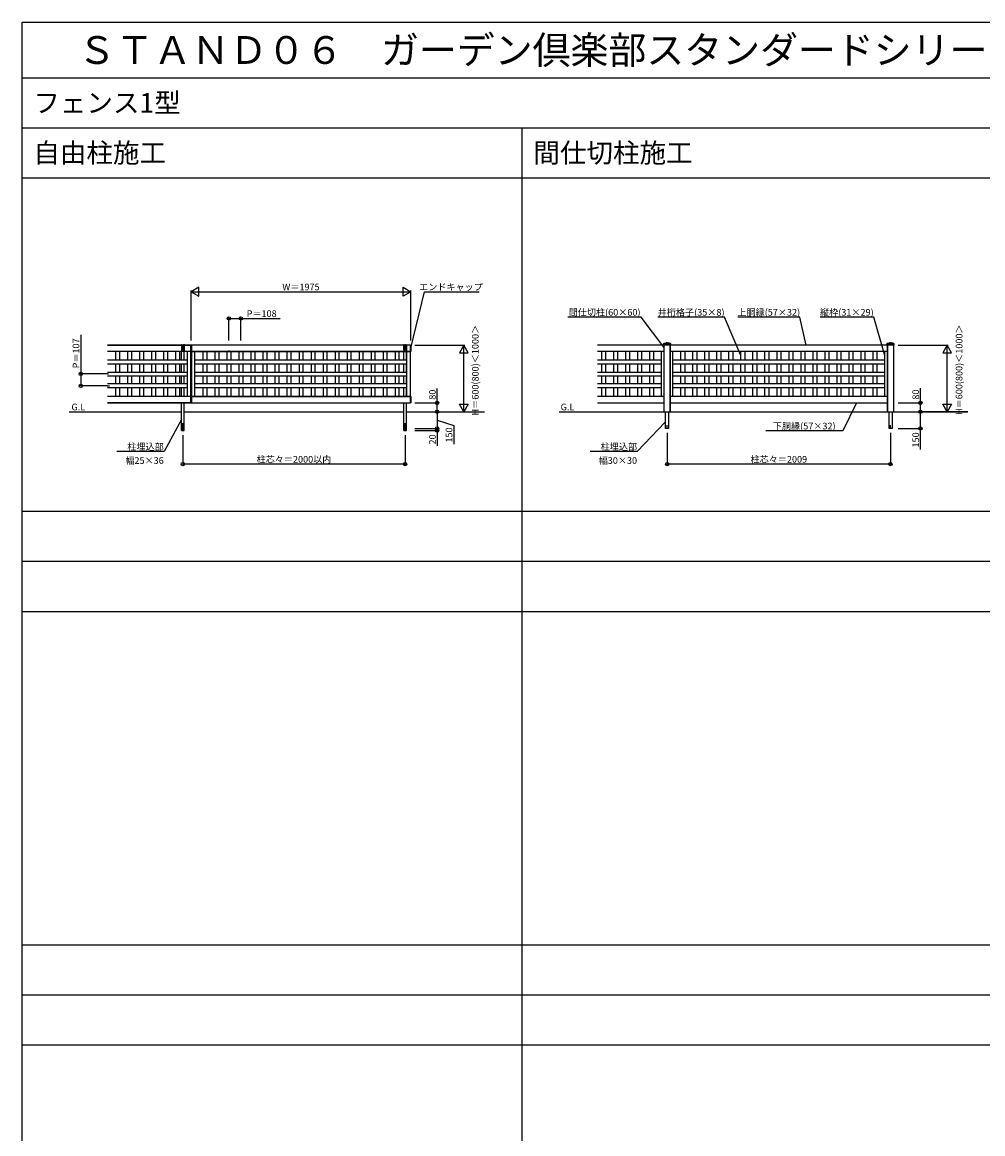
# Model space of a CAD drawing. Extents: x 0 to 27500, y 0 to 20000.
# Drawn here: x 0 to 8643, y 10000 to 20000 of the extents above; entities that cross this region are included whole.
import ezdxf
from ezdxf.enums import TextEntityAlignment as Align

# ---------------------------------------------------------------- set-up
doc = ezdxf.new("R2010")
doc.units = 0
doc.layers.get('0').update_dxf_attribs({"linetype": 'CONTINUOUS'})
for name, color, linetype in [('YKK_A1', 4, 'CONTINUOUS'), ('YKK_F1', 7, 'CONTINUOUS'), ('YKK_N1', 2, 'CONTINUOUS'), ('YKK_Z1', 7, 'CONTINUOUS')]:
    doc.layers.add(name, color=color, linetype=linetype)
doc.styles.get("Standard").update_dxf_attribs({"font": 'txt.shx', "bigfont": 'bigfont.shx'})

msp = doc.modelspace()

# ---------------------------------------------------------------- linework, layer by layer
at = {"layer": 'YKK_A1'}
for p, q in [((5771.1195, 17096.49992), (5771.67944, 17107.1844)), ((5771.81372, 17107.49992), (5835.42526, 17107.49992)), ((5771.98804, 17107.62042), (5774.1195, 17108.49992)), ((5774.1195, 17108.49992), (5774.15364, 17109.15124)), ((5774.1195, 17108.49992), (5833.1195, 17108.49992)), ((5832.91694, 17109.49992), (5774.32204, 17109.49992)), ((5774.50554, 17109.60286), (5793.54746, 17115.4777)), ((5775.1195, 17107.49992), (5775.1195, 17096.49992)), ((5803.6195, 17115.49992), (5793.69488, 17115.49992)), ((5803.6195, 17115.49992), (5813.54412, 17115.49992)), ((5832.73344, 17109.60286), (5813.69152, 17115.4777)), ((5832.1195, 17107.49992), (5832.1195, 17096.49992)), ((5833.1195, 17108.49992), (5833.08536, 17109.15124)), ((5835.25094, 17107.62042), (5833.1195, 17108.49992)), ((5836.1195, 17096.49992), (5835.55954, 17107.1844)), ((7780.11938, 17096.49992), (7780.67932, 17107.1844)), ((7780.8136, 17107.49992), (7844.42514, 17107.49992)), ((7780.98792, 17107.62042), (7783.11938, 17108.49992)), ((7783.11938, 17108.49992), (7783.15352, 17109.15124)), ((7783.11938, 17108.49992), (7842.11938, 17108.49992)), ((7841.91682, 17109.49992), (7783.32192, 17109.49992)), ((7783.50542, 17109.60286), (7802.54734, 17115.4777)), ((7784.11938, 17107.49992), (7784.11938, 17096.49992)), ((7812.61938, 17115.49992), (7802.69476, 17115.49992)), ((7812.61938, 17115.49992), (7822.544, 17115.49992)), ((7841.73332, 17109.60286), (7822.6914, 17115.4777)), ((7841.11938, 17107.49992), (7841.11938, 17096.49992)), ((7842.11938, 17108.49992), (7842.08524, 17109.15124)), ((7844.25082, 17107.62042), (7842.11938, 17108.49992)), ((7845.11938, 17096.49992), (7844.55942, 17107.1844)), ((1518.24997, 17095.49998), (766.75001, 17095.49998)), ((766.75001, 17095.49998), (1432.74997, 17095.49998)), ((1518.24997, 17038.49998), (766.75001, 17038.49998)), ((1518.24997, 17038.49998), (766.75001, 17038.49998)), ((1518.24997, 17038.49998), (766.75001, 17038.49998)), ((839.75001, 17038.49998), (839.75001, 16959.99998)), ((874.75001, 17038.49998), (874.75001, 16959.99998)), ((947.75001, 17038.49998), (947.75001, 16959.99998)), ((982.75001, 17038.49998), (982.75001, 16959.99998)), ((1055.75001, 17038.49998), (1055.75001, 16959.99998)), ((1090.74999, 17038.49998), (1090.74999, 16959.99998)), ((1163.74999, 17038.49998), (1163.74999, 16959.99998)), ((1198.74999, 17038.49998), (1198.74999, 16959.99998)), ((1271.74999, 17038.49998), (1271.74999, 16959.99998)), ((1306.74999, 17038.49998), (1306.74999, 16959.99998)), ((1379.74999, 17038.49998), (1379.74999, 16959.99998)), ((1414.74999, 17038.49998), (1414.74999, 16959.99998)), ((1432.74997, 17096.99998), (1457.74997, 17096.99998)), ((1432.74997, 17096.99998), (1432.74997, 17038.49998)), ((1432.74997, 16959.99998), (1432.74997, 17038.49998)), ((1456.74997, 17037.49998), (1433.74997, 17037.49998)), ((1435.24999, 17050.46636), (1435.24999, 17096.99998)), ((1436.24999, 17097.99998), (1439.24999, 17097.99998)), ((1440.24999, 17096.99998), (1440.24999, 17050.46636)), ((1450.24999, 17050.46636), (1450.24999, 17096.99998)), ((1454.24999, 17097.99998), (1451.24999, 17097.99998)), ((1455.24999, 17096.99998), (1455.24999, 17050.46636)), ((1457.74997, 17096.99998), (1457.74997, 17038.49998)), ((1457.74997, 17095.49998), (1518.24997, 17095.49998)), ((1457.74997, 16959.99998), (1457.74997, 17038.49998)), ((1487.24997, 16632.5), (1487.24997, 17038.49998)), ((1518.24997, 16575.5), (1518.24997, 17095.49998)), ((1518.24997, 17095.49998), (1518.24997, 17038.49998)), ((1518.24997, 17088.09998), (1518.74997, 17088.09998)), ((1518.24997, 17086.59998), (1518.74997, 17086.59998)), ((1518.24997, 17076.79998), (1518.74997, 17076.79998)), ((1518.24997, 17075.29998), (1518.74997, 17075.29998)), ((1518.74997, 17095.59498), (1520.74875, 17095.69974)), ((1518.74997, 17095.59498), (1518.74997, 17037.80496)), ((1520.74997, 17037.70014), (1518.74997, 17037.80496)), ((1520.74997, 17037.70014), (1522.74997, 17037.80496)), ((1522.74997, 17095.59498), (1520.75119, 17095.69974)), ((1522.74997, 17037.80496), (1522.74997, 17095.59498)), ((1523.24997, 17088.09998), (1522.74997, 17088.09998)), ((1523.24997, 17086.59998), (1522.74997, 17086.59998)), ((1523.24997, 17076.79998), (1522.74997, 17076.79998)), ((1523.24997, 17075.29998), (1522.74997, 17075.29998)), ((3493.24985, 17095.49998), (1523.24997, 17095.49998)), ((3432.74987, 17095.49998), (1523.24997, 17095.49998)), ((1523.24997, 17095.49998), (1523.24997, 16575.5)), ((1523.24997, 17095.49998), (1523.24997, 17038.49998)), ((3493.24985, 17038.49998), (1523.24997, 17038.49998)), ((1523.24997, 17038.49998), (3432.74987, 17038.49998)), ((1554.24997, 16632.5), (1554.24997, 17038.49998)), ((1626.74997, 16959.99998), (1626.74997, 17038.49998)), ((1661.74997, 17038.49998), (1661.74997, 16959.99998)), ((1734.74997, 16959.99998), (1734.74997, 17038.49998)), ((1769.74995, 17038.49998), (1769.74995, 16959.99998)), ((1842.74995, 16959.99998), (1842.74995, 17038.49998)), ((1877.74995, 17038.49998), (1877.74995, 16959.99998)), ((1950.74995, 16959.99998), (1950.74995, 17038.49998)), ((1985.74995, 17038.49998), (1985.74995, 16959.99998)), ((2058.74995, 16959.99998), (2058.74995, 17038.49998)), ((2093.74995, 17038.49998), (2093.74995, 16959.99998)), ((2166.74993, 16959.99998), (2166.74993, 17038.49998)), ((2201.74993, 17038.49998), (2201.74993, 16959.99998)), ((2274.74993, 16959.99998), (2274.74993, 17038.49998)), ((2309.74993, 17038.49998), (2309.74993, 16959.99998)), ((2382.74993, 16959.99998), (2382.74993, 17038.49998)), ((2417.74993, 17038.49998), (2417.74993, 16959.99998)), ((2490.74991, 17038.49998), (2490.74991, 16959.99998)), ((2525.74991, 17038.49998), (2525.74991, 16959.99998)), ((2598.74991, 17038.49998), (2598.74991, 16959.99998)), ((2633.74991, 17038.49998), (2633.74991, 16959.99998)), ((2706.74991, 17038.49998), (2706.74991, 16959.99998)), ((2741.74991, 17038.49998), (2741.74991, 16959.99998)), ((2814.74989, 17038.49998), (2814.74989, 16959.99998)), ((2849.74989, 17038.49998), (2849.74989, 16959.99998)), ((2922.74989, 17038.49998), (2922.74989, 16959.99998)), ((2957.74989, 17038.49998), (2957.74989, 16959.99998)), ((3030.74989, 17038.49998), (3030.74989, 16959.99998)), ((3065.74989, 17038.49998), (3065.74989, 16959.99998)), ((3138.74987, 17038.49998), (3138.74987, 16959.99998)), ((3173.74987, 17038.49998), (3173.74987, 16959.99998)), ((3246.74987, 17038.49998), (3246.74987, 16959.99998)), ((3281.74987, 17038.49998), (3281.74987, 16959.99998)), ((3354.74987, 17038.49998), (3354.74987, 16959.99998)), ((3389.74987, 17038.49998), (3389.74987, 16959.99998)), ((3432.74987, 17096.99998), (3457.74985, 17096.99998)), ((3432.74987, 17096.99998), (3432.74987, 17038.49998)), ((3432.74987, 16959.99998), (3432.74987, 17038.49998)), ((3456.74985, 17037.49998), (3433.74987, 17037.49998)), ((3435.24987, 17050.46636), (3435.24987, 17096.99998)), ((3436.24987, 17097.99998), (3439.24987, 17097.99998)), ((3440.24987, 17096.99998), (3440.24987, 17050.46636)), ((3450.24987, 17050.46636), (3450.24987, 17096.99998)), ((3454.24987, 17097.99998), (3451.24987, 17097.99998)), ((3455.24987, 17096.99998), (3455.24987, 17050.46636)), ((3457.74985, 17096.99998), (3457.74985, 17038.49998)), ((3493.24985, 17095.49998), (3457.74985, 17095.49998)), ((3457.74985, 16959.99998), (3457.74985, 17038.49998)), ((3457.74985, 17038.49998), (3493.24985, 17038.49998)), ((3462.24985, 16632.5), (3462.24985, 17038.49998)), ((3493.24985, 17095.69996), (3496.80219, 17095.5138)), ((3493.24985, 17037.69998), (3493.24985, 17095.69996)), ((3493.24985, 16575.5), (3493.24985, 17095.49998)), ((3493.24985, 17037.69998), (3493.24985, 17095.49998)), ((3496.80219, 17037.88616), (3493.24985, 17037.69998)), ((3495.74985, 17093.60252), (3495.74985, 17095.56894)), ((3497.74985, 17094.51516), (3497.74985, 17038.88478)), ((5773.6195, 17095.49992), (5177.3807, 17095.49992)), ((5773.6195, 17038.49992), (5177.3807, 17038.49992)), ((5213.61952, 17038.49992), (5213.61952, 16959.99992)), ((5248.61952, 17038.49992), (5248.61952, 16959.99992)), ((5321.61952, 17038.49992), (5321.61952, 16959.99992)), ((5356.61952, 17038.49992), (5356.61952, 16959.99992)), ((5429.61952, 17038.49992), (5429.61952, 16959.99992)), ((5464.61952, 17038.49992), (5464.61952, 16959.99992)), ((5537.6195, 17038.49992), (5537.6195, 16959.99992)), ((5572.6195, 17038.49992), (5572.6195, 16959.99992)), ((5645.6195, 17038.49992), (5645.6195, 16959.99992)), ((5680.6195, 17038.49992), (5680.6195, 16959.99992)), ((5753.1195, 16632.49994), (5753.1195, 17038.49992)), ((5771.1195, 17096.49992), (5836.1195, 17096.49992)), ((5773.6195, 17096.49992), (5773.6195, 16495.49996)), ((5833.6195, 17096.49992), (5773.6195, 17096.49992)), ((5776.6195, 16495.49996), (5776.6195, 17096.49992)), ((5830.6195, 16495.49996), (5830.6195, 17096.49992)), ((5833.6195, 16495.49996), (5833.6195, 17096.49992)), ((7785.61938, 17095.49992), (5833.6195, 17095.49992)), ((7782.61938, 17038.49992), (5833.6195, 17038.49992)), ((5854.1195, 16632.49994), (5854.1195, 17038.49992)), ((5926.61948, 16959.99992), (5926.61948, 17038.49992)), ((5961.61948, 17038.49992), (5961.61948, 16959.99992)), ((6034.61948, 16959.99992), (6034.61948, 17038.49992)), ((6069.61948, 17038.49992), (6069.61948, 16959.99992)), ((6142.61948, 16959.99992), (6142.61948, 17038.49992)), ((6177.61948, 17038.49992), (6177.61948, 16959.99992)), ((6250.61946, 16959.99992), (6250.61946, 17038.49992)), ((6285.61946, 17038.49992), (6285.61946, 16959.99992)), ((6358.61946, 16959.99992), (6358.61946, 17038.49992)), ((6393.61946, 17038.49992), (6393.61946, 16959.99992)), ((6466.61946, 16959.99992), (6466.61946, 17038.49992)), ((6501.61946, 17038.49992), (6501.61946, 16959.99992)), ((6574.61944, 16959.99992), (6574.61944, 17038.49992)), ((6609.61944, 17038.49992), (6609.61944, 16959.99992)), ((6682.61944, 16959.99992), (6682.61944, 17038.49992)), ((6717.61944, 17038.49992), (6717.61944, 16959.99992)), ((6790.61944, 17038.49992), (6790.61944, 16959.99992)), ((6825.61944, 17038.49992), (6825.61944, 16959.99992)), ((6898.61942, 17038.49992), (6898.61942, 16959.99992)), ((6933.61942, 17038.49992), (6933.61942, 16959.99992)), ((7006.61942, 17038.49992), (7006.61942, 16959.99992)), ((7041.61942, 17038.49992), (7041.61942, 16959.99992)), ((7114.61942, 17038.49992), (7114.61942, 16959.99992)), ((7149.61942, 17038.49992), (7149.61942, 16959.99992)), ((7222.6194, 17038.49992), (7222.6194, 16959.99992)), ((7257.6194, 17038.49992), (7257.6194, 16959.99992)), ((7330.6194, 17038.49992), (7330.6194, 16959.99992)), ((7365.6194, 17038.49992), (7365.6194, 16959.99992)), ((7438.6194, 17038.49992), (7438.6194, 16959.99992)), ((7473.6194, 17038.49992), (7473.6194, 16959.99992)), ((7546.61938, 17038.49992), (7546.61938, 16959.99992)), ((7581.61938, 17038.49992), (7581.61938, 16959.99992)), ((7654.61938, 17038.49992), (7654.61938, 16959.99992)), ((7689.61938, 17038.49992), (7689.61938, 16959.99992)), ((7762.11938, 16632.49994), (7762.11938, 17038.49992)), ((7780.11938, 17096.49992), (7845.11938, 17096.49992)), ((7782.61938, 17096.49992), (7782.61938, 16495.49996)), ((7842.61938, 17096.49992), (7782.61938, 17096.49992)), ((7785.61938, 17096.49992), (7785.61938, 16495.49996)), ((7839.61938, 17096.49992), (7839.61938, 16495.49996)), ((7842.61938, 16495.49996), (7842.61938, 17096.49992)), ((1487.24997, 16959.99998), (766.75001, 16959.99998)), ((1487.24997, 16924.99998), (766.75001, 16924.99998)), ((839.75001, 16924.99998), (839.75001, 16853)), ((874.75001, 16924.99998), (874.75001, 16853)), ((947.75001, 16924.99998), (947.75001, 16853)), ((982.75001, 16924.99998), (982.75001, 16853)), ((1055.75001, 16924.99998), (1055.75001, 16853)), ((1090.74999, 16924.99998), (1090.74999, 16853)), ((1163.74999, 16924.99998), (1163.74999, 16853)), ((1198.74999, 16924.99998), (1198.74999, 16853)), ((1271.74999, 16924.99998), (1271.74999, 16853)), ((1306.74999, 16924.99998), (1306.74999, 16853)), ((1379.74999, 16924.99998), (1379.74999, 16853)), ((1414.74999, 16924.99998), (1414.74999, 16853)), ((1432.74997, 16853), (1432.74997, 16924.99998)), ((1457.74997, 16853), (1457.74997, 16924.99998)), ((3462.24985, 16959.99998), (1554.24997, 16959.99998)), ((3462.24985, 16924.99998), (1554.24997, 16924.99998)), ((1626.74997, 16853), (1626.74997, 16924.99998)), ((1661.74997, 16924.99998), (1661.74997, 16853)), ((1734.74997, 16853), (1734.74997, 16924.99998)), ((1769.74995, 16924.99998), (1769.74995, 16853)), ((1842.74995, 16853), (1842.74995, 16924.99998)), ((1877.74995, 16924.99998), (1877.74995, 16853)), ((1950.74995, 16853), (1950.74995, 16924.99998)), ((1985.74995, 16924.99998), (1985.74995, 16853)), ((2058.74995, 16853), (2058.74995, 16924.99998)), ((2093.74995, 16924.99998), (2093.74995, 16853)), ((2166.74993, 16853), (2166.74993, 16924.99998)), ((2201.74993, 16924.99998), (2201.74993, 16853)), ((2274.74993, 16853), (2274.74993, 16924.99998)), ((2309.74993, 16924.99998), (2309.74993, 16853)), ((2382.74993, 16853), (2382.74993, 16924.99998)), ((2417.74993, 16924.99998), (2417.74993, 16853)), ((2490.74991, 16924.99998), (2490.74991, 16853)), ((2525.74991, 16924.99998), (2525.74991, 16853)), ((2598.74991, 16924.99998), (2598.74991, 16853)), ((2633.74991, 16924.99998), (2633.74991, 16853)), ((2706.74991, 16924.99998), (2706.74991, 16853)), ((2741.74991, 16924.99998), (2741.74991, 16853)), ((2814.74989, 16924.99998), (2814.74989, 16853)), ((2849.74989, 16924.99998), (2849.74989, 16853)), ((2922.74989, 16924.99998), (2922.74989, 16853)), ((2957.74989, 16924.99998), (2957.74989, 16853)), ((3030.74989, 16924.99998), (3030.74989, 16853)), ((3065.74989, 16924.99998), (3065.74989, 16853)), ((3138.74987, 16924.99998), (3138.74987, 16853)), ((3173.74987, 16924.99998), (3173.74987, 16853)), ((3246.74987, 16924.99998), (3246.74987, 16853)), ((3281.74987, 16924.99998), (3281.74987, 16853)), ((3354.74987, 16924.99998), (3354.74987, 16853)), ((3389.74987, 16924.99998), (3389.74987, 16853)), ((3432.74987, 16853), (3432.74987, 16924.99998)), ((3457.74985, 16853), (3457.74985, 16924.99998)), ((5753.1195, 16959.99992), (5177.3807, 16959.99992)), ((5753.1195, 16924.99992), (5177.3807, 16924.99992)), ((5213.61952, 16924.99992), (5213.61952, 16852.99994)), ((5248.61952, 16924.99992), (5248.61952, 16852.99994)), ((5321.61952, 16924.99992), (5321.61952, 16852.99994)), ((5356.61952, 16924.99992), (5356.61952, 16852.99994)), ((5429.61952, 16924.99992), (5429.61952, 16852.99994)), ((5464.61952, 16924.99992), (5464.61952, 16852.99994)), ((5537.6195, 16924.99992), (5537.6195, 16852.99994)), ((5572.6195, 16924.99992), (5572.6195, 16852.99994)), ((5645.6195, 16924.99992), (5645.6195, 16852.99994)), ((5680.6195, 16924.99992), (5680.6195, 16852.99994)), ((7762.11938, 16959.99992), (5854.1195, 16959.99992)), ((7762.11938, 16924.99992), (5854.1195, 16924.99992)), ((5926.61948, 16852.99994), (5926.61948, 16924.99992)), ((5961.61948, 16924.99992), (5961.61948, 16852.99994)), ((6034.61948, 16852.99994), (6034.61948, 16924.99992)), ((6069.61948, 16924.99992), (6069.61948, 16852.99994)), ((6142.61948, 16852.99994), (6142.61948, 16924.99992)), ((6177.61948, 16924.99992), (6177.61948, 16852.99994)), ((6250.61946, 16852.99994), (6250.61946, 16924.99992)), ((6285.61946, 16924.99992), (6285.61946, 16852.99994)), ((6358.61946, 16852.99994), (6358.61946, 16924.99992)), ((6393.61946, 16924.99992), (6393.61946, 16852.99994)), ((6466.61946, 16852.99994), (6466.61946, 16924.99992)), ((6501.61946, 16924.99992), (6501.61946, 16852.99994)), ((6574.61944, 16852.99994), (6574.61944, 16924.99992)), ((6609.61944, 16924.99992), (6609.61944, 16852.99994)), ((6682.61944, 16852.99994), (6682.61944, 16924.99992)), ((6717.61944, 16924.99992), (6717.61944, 16852.99994)), ((6790.61944, 16924.99992), (6790.61944, 16852.99994)), ((6825.61944, 16924.99992), (6825.61944, 16852.99994)), ((6898.61942, 16924.99992), (6898.61942, 16852.99994)), ((6933.61942, 16924.99992), (6933.61942, 16852.99994)), ((7006.61942, 16924.99992), (7006.61942, 16852.99994)), ((7041.61942, 16924.99992), (7041.61942, 16852.99994)), ((7114.61942, 16924.99992), (7114.61942, 16852.99994)), ((7149.61942, 16924.99992), (7149.61942, 16852.99994)), ((7222.6194, 16924.99992), (7222.6194, 16852.99994)), ((7257.6194, 16924.99992), (7257.6194, 16852.99994)), ((7330.6194, 16924.99992), (7330.6194, 16852.99994)), ((7365.6194, 16924.99992), (7365.6194, 16852.99994)), ((7438.6194, 16924.99992), (7438.6194, 16852.99994)), ((7473.6194, 16924.99992), (7473.6194, 16852.99994)), ((7546.61938, 16924.99992), (7546.61938, 16852.99994)), ((7581.61938, 16924.99992), (7581.61938, 16852.99994)), ((7654.61938, 16924.99992), (7654.61938, 16852.99994)), ((7689.61938, 16924.99992), (7689.61938, 16852.99994)), ((766.75001, 16853), (1487.24997, 16853)), ((766.75001, 16818), (1487.24997, 16818)), ((839.75001, 16818), (839.75001, 16746)), ((874.75001, 16818), (874.75001, 16746)), ((947.75001, 16818), (947.75001, 16746)), ((982.75001, 16818), (982.75001, 16746)), ((1055.75001, 16818), (1055.75001, 16746)), ((1090.74999, 16818), (1090.74999, 16746)), ((1163.74999, 16818), (1163.74999, 16746)), ((1198.74999, 16818), (1198.74999, 16746)), ((1271.74999, 16818), (1271.74999, 16746)), ((1306.74999, 16818), (1306.74999, 16746)), ((1379.74999, 16818), (1379.74999, 16746)), ((1414.74999, 16818), (1414.74999, 16746)), ((1432.74997, 16746), (1432.74997, 16818)), ((1457.74997, 16746), (1457.74997, 16818)), ((1554.24997, 16853), (3462.24985, 16853)), ((1554.24997, 16818), (3462.24985, 16818)), ((1626.74997, 16746), (1626.74997, 16818)), ((1661.74997, 16818), (1661.74997, 16746)), ((1734.74997, 16746), (1734.74997, 16818)), ((1769.74995, 16818), (1769.74995, 16746)), ((1842.74995, 16746), (1842.74995, 16818)), ((1877.74995, 16818), (1877.74995, 16746)), ((1950.74995, 16746), (1950.74995, 16818)), ((1985.74995, 16818), (1985.74995, 16746)), ((2058.74995, 16746), (2058.74995, 16818)), ((2093.74995, 16818), (2093.74995, 16746)), ((2166.74993, 16746), (2166.74993, 16818)), ((2201.74993, 16818), (2201.74993, 16746)), ((2274.74993, 16746), (2274.74993, 16818)), ((2309.74993, 16818), (2309.74993, 16746)), ((2382.74993, 16746), (2382.74993, 16818)), ((2417.74993, 16818), (2417.74993, 16746)), ((2490.74991, 16818), (2490.74991, 16746)), ((2525.74991, 16818), (2525.74991, 16746)), ((2598.74991, 16818), (2598.74991, 16746)), ((2633.74991, 16818), (2633.74991, 16746)), ((2706.74991, 16818), (2706.74991, 16746)), ((2741.74991, 16818), (2741.74991, 16746)), ((2814.74989, 16818), (2814.74989, 16746)), ((2849.74989, 16818), (2849.74989, 16746)), ((2922.74989, 16818), (2922.74989, 16746)), ((2957.74989, 16818), (2957.74989, 16746)), ((3030.74989, 16818), (3030.74989, 16746)), ((3065.74989, 16818), (3065.74989, 16746)), ((3138.74987, 16818), (3138.74987, 16746)), ((3173.74987, 16818), (3173.74987, 16746)), ((3246.74987, 16818), (3246.74987, 16746)), ((3281.74987, 16818), (3281.74987, 16746)), ((3354.74987, 16818), (3354.74987, 16746)), ((3389.74987, 16818), (3389.74987, 16746)), ((3432.74987, 16746), (3432.74987, 16818)), ((3457.74985, 16746), (3457.74985, 16818)), ((5177.3807, 16852.99994), (5753.1195, 16852.99994)), ((5177.3807, 16817.99994), (5753.1195, 16817.99994)), ((5213.61952, 16817.99994), (5213.61952, 16745.99994)), ((5248.61952, 16817.99994), (5248.61952, 16745.99994)), ((5321.61952, 16817.99994), (5321.61952, 16745.99994)), ((5356.61952, 16817.99994), (5356.61952, 16745.99994)), ((5429.61952, 16817.99994), (5429.61952, 16745.99994)), ((5464.61952, 16817.99994), (5464.61952, 16745.99994)), ((5537.6195, 16817.99994), (5537.6195, 16745.99994)), ((5572.6195, 16817.99994), (5572.6195, 16745.99994)), ((5645.6195, 16817.99994), (5645.6195, 16745.99994)), ((5680.6195, 16817.99994), (5680.6195, 16745.99994)), ((5854.1195, 16852.99994), (7762.11938, 16852.99994)), ((5854.1195, 16817.99994), (7762.11938, 16817.99994)), ((5926.61948, 16745.99994), (5926.61948, 16817.99994)), ((5961.61948, 16817.99994), (5961.61948, 16745.99994)), ((6034.61948, 16745.99994), (6034.61948, 16817.99994)), ((6069.61948, 16817.99994), (6069.61948, 16745.99994)), ((6142.61948, 16745.99994), (6142.61948, 16817.99994)), ((6177.61948, 16817.99994), (6177.61948, 16745.99994)), ((6250.61946, 16745.99994), (6250.61946, 16817.99994)), ((6285.61946, 16817.99994), (6285.61946, 16745.99994)), ((6358.61946, 16745.99994), (6358.61946, 16817.99994)), ((6393.61946, 16817.99994), (6393.61946, 16745.99994)), ((6466.61946, 16745.99994), (6466.61946, 16817.99994)), ((6501.61946, 16817.99994), (6501.61946, 16745.99994)), ((6574.61944, 16745.99994), (6574.61944, 16817.99994)), ((6609.61944, 16817.99994), (6609.61944, 16745.99994)), ((6682.61944, 16745.99994), (6682.61944, 16817.99994)), ((6717.61944, 16817.99994), (6717.61944, 16745.99994)), ((6790.61944, 16817.99994), (6790.61944, 16745.99994)), ((6825.61944, 16817.99994), (6825.61944, 16745.99994)), ((6898.61942, 16817.99994), (6898.61942, 16745.99994)), ((6933.61942, 16817.99994), (6933.61942, 16745.99994)), ((7006.61942, 16817.99994), (7006.61942, 16745.99994)), ((7041.61942, 16817.99994), (7041.61942, 16745.99994)), ((7114.61942, 16817.99994), (7114.61942, 16745.99994)), ((7149.61942, 16817.99994), (7149.61942, 16745.99994)), ((7222.6194, 16817.99994), (7222.6194, 16745.99994)), ((7257.6194, 16817.99994), (7257.6194, 16745.99994)), ((7330.6194, 16817.99994), (7330.6194, 16745.99994)), ((7365.6194, 16817.99994), (7365.6194, 16745.99994)), ((7438.6194, 16817.99994), (7438.6194, 16745.99994)), ((7473.6194, 16817.99994), (7473.6194, 16745.99994)), ((7546.61938, 16817.99994), (7546.61938, 16745.99994)), ((7581.61938, 16817.99994), (7581.61938, 16745.99994)), ((7654.61938, 16817.99994), (7654.61938, 16745.99994)), ((7689.61938, 16817.99994), (7689.61938, 16745.99994)), ((1487.24997, 16746), (766.75001, 16746)), ((1487.24997, 16711), (766.75001, 16711)), ((839.75001, 16711), (839.75001, 16632.5)), ((874.75001, 16711), (874.75001, 16632.5)), ((947.75001, 16711), (947.75001, 16632.5)), ((982.75001, 16711), (982.75001, 16632.5)), ((1055.75001, 16711), (1055.75001, 16632.5)), ((1090.74999, 16711), (1090.74999, 16632.5)), ((1163.74999, 16711), (1163.74999, 16632.5)), ((1198.74999, 16711), (1198.74999, 16632.5)), ((1271.74999, 16711), (1271.74999, 16632.5)), ((1306.74999, 16711), (1306.74999, 16632.5)), ((1379.74999, 16711), (1379.74999, 16632.5)), ((1414.74999, 16711), (1414.74999, 16632.5)), ((1432.74997, 16632.5), (1432.74997, 16711)), ((1457.74997, 16632.5), (1457.74997, 16711)), ((3462.24985, 16746), (1554.24997, 16746)), ((3462.24985, 16711), (1554.24997, 16711)), ((1626.74997, 16632.5), (1626.74997, 16711)), ((1661.74997, 16711), (1661.74997, 16632.5)), ((1734.74997, 16632.5), (1734.74997, 16711)), ((1769.74995, 16711), (1769.74995, 16632.5)), ((1842.74995, 16632.5), (1842.74995, 16711)), ((1877.74995, 16711), (1877.74995, 16632.5)), ((1950.74995, 16632.5), (1950.74995, 16711)), ((1985.74995, 16711), (1985.74995, 16632.5)), ((2058.74995, 16632.5), (2058.74995, 16711)), ((2093.74995, 16711), (2093.74995, 16632.5)), ((2166.74993, 16632.5), (2166.74993, 16711)), ((2201.74993, 16711), (2201.74993, 16632.5)), ((2274.74993, 16632.5), (2274.74993, 16711)), ((2309.74993, 16711), (2309.74993, 16632.5)), ((2382.74993, 16632.5), (2382.74993, 16711)), ((2417.74993, 16711), (2417.74993, 16632.5)), ((2490.74991, 16711), (2490.74991, 16632.5)), ((2525.74991, 16711), (2525.74991, 16632.5)), ((2598.74991, 16711), (2598.74991, 16632.5)), ((2633.74991, 16711), (2633.74991, 16632.5)), ((2706.74991, 16711), (2706.74991, 16632.5)), ((2741.74991, 16711), (2741.74991, 16632.5)), ((2814.74989, 16711), (2814.74989, 16632.5)), ((2849.74989, 16711), (2849.74989, 16632.5)), ((2922.74989, 16711), (2922.74989, 16632.5)), ((2957.74989, 16711), (2957.74989, 16632.5)), ((3030.74989, 16711), (3030.74989, 16632.5)), ((3065.74989, 16711), (3065.74989, 16632.5)), ((3138.74987, 16711), (3138.74987, 16632.5)), ((3173.74987, 16711), (3173.74987, 16632.5)), ((3246.74987, 16711), (3246.74987, 16632.5)), ((3281.74987, 16711), (3281.74987, 16632.5)), ((3354.74987, 16711), (3354.74987, 16632.5)), ((3389.74987, 16711), (3389.74987, 16632.5)), ((3432.74987, 16632.5), (3432.74987, 16711)), ((3457.74985, 16632.5), (3457.74985, 16711)), ((5753.1195, 16745.99994), (5177.3807, 16745.99994)), ((5753.1195, 16710.99994), (5177.3807, 16710.99994)), ((5213.61952, 16710.99994), (5213.61952, 16632.49994)), ((5248.61952, 16710.99994), (5248.61952, 16632.49994)), ((5321.61952, 16710.99994), (5321.61952, 16632.49994)), ((5356.61952, 16710.99994), (5356.61952, 16632.49994)), ((5429.61952, 16710.99994), (5429.61952, 16632.49994)), ((5464.61952, 16710.99994), (5464.61952, 16632.49994)), ((5537.6195, 16710.99994), (5537.6195, 16632.49994)), ((5572.6195, 16710.99994), (5572.6195, 16632.49994)), ((5645.6195, 16710.99994), (5645.6195, 16632.49994)), ((5680.6195, 16710.99994), (5680.6195, 16632.49994)), ((7762.11938, 16745.99994), (5854.1195, 16745.99994)), ((7762.11938, 16710.99994), (5854.1195, 16710.99994)), ((5926.61948, 16632.49994), (5926.61948, 16710.99994)), ((5961.61948, 16710.99994), (5961.61948, 16632.49994)), ((6034.61948, 16632.49994), (6034.61948, 16710.99994)), ((6069.61948, 16710.99994), (6069.61948, 16632.49994)), ((6142.61948, 16632.49994), (6142.61948, 16710.99994)), ((6177.61948, 16710.99994), (6177.61948, 16632.49994)), ((6250.61946, 16632.49994), (6250.61946, 16710.99994)), ((6285.61946, 16710.99994), (6285.61946, 16632.49994)), ((6358.61946, 16632.49994), (6358.61946, 16710.99994)), ((6393.61946, 16710.99994), (6393.61946, 16632.49994)), ((6466.61946, 16632.49994), (6466.61946, 16710.99994)), ((6501.61946, 16710.99994), (6501.61946, 16632.49994)), ((6574.61944, 16632.49994), (6574.61944, 16710.99994)), ((6609.61944, 16710.99994), (6609.61944, 16632.49994)), ((6682.61944, 16632.49994), (6682.61944, 16710.99994)), ((6717.61944, 16710.99994), (6717.61944, 16632.49994)), ((6790.61944, 16710.99994), (6790.61944, 16632.49994)), ((6825.61944, 16710.99994), (6825.61944, 16632.49994)), ((6898.61942, 16710.99994), (6898.61942, 16632.49994)), ((6933.61942, 16710.99994), (6933.61942, 16632.49994)), ((7006.61942, 16710.99994), (7006.61942, 16632.49994)), ((7041.61942, 16710.99994), (7041.61942, 16632.49994)), ((7114.61942, 16710.99994), (7114.61942, 16632.49994)), ((7149.61942, 16710.99994), (7149.61942, 16632.49994)), ((7222.6194, 16710.99994), (7222.6194, 16632.49994)), ((7257.6194, 16710.99994), (7257.6194, 16632.49994)), ((7330.6194, 16710.99994), (7330.6194, 16632.49994)), ((7365.6194, 16710.99994), (7365.6194, 16632.49994)), ((7438.6194, 16710.99994), (7438.6194, 16632.49994)), ((7473.6194, 16710.99994), (7473.6194, 16632.49994)), ((7546.61938, 16710.99994), (7546.61938, 16632.49994)), ((7581.61938, 16710.99994), (7581.61938, 16632.49994)), ((7654.61938, 16710.99994), (7654.61938, 16632.49994)), ((7689.61938, 16710.99994), (7689.61938, 16632.49994)), ((1518.24997, 16632.5), (766.75001, 16632.5)), ((1518.24997, 16632.5), (766.75001, 16632.5)), ((1518.24997, 16632.5), (1518.24997, 16575.5)), ((1520.74997, 16633), (1518.74997, 16632.89518)), ((1518.74997, 16632.89518), (1518.74997, 16575.10482)), ((1520.74997, 16633), (1522.74997, 16632.89518)), ((1522.74997, 16632.89518), (1522.74997, 16575.10482)), ((3493.24985, 16632.5), (1523.24997, 16632.5)), ((1523.24997, 16632.5), (3493.24985, 16632.5)), ((1523.24997, 16632.5), (1523.24997, 16575.5)), ((3493.24985, 16574.7), (3493.24985, 16632.7)), ((3493.24985, 16632.7), (3496.80219, 16632.51382)), ((3497.74985, 16631.5152), (3497.74985, 16575.8848)), ((5773.6195, 16632.49994), (5177.3807, 16632.49994)), ((7782.61938, 16632.49994), (5833.6195, 16632.49994)), ((766.75001, 16575.5), (1518.24997, 16575.5)), ((1518.24997, 16575.5), (766.75001, 16575.5)), ((1432.74997, 16325.50002), (1432.74997, 16575.5)), ((1457.74997, 16325.50002), (1457.74997, 16575.5)), ((1518.24997, 16595.4), (1518.74997, 16595.4)), ((1518.24997, 16593.9), (1518.74997, 16593.9)), ((1518.24997, 16584.1), (1518.74997, 16584.1)), ((1518.24997, 16582.6), (1518.74997, 16582.6)), ((1520.74997, 16575), (1518.74997, 16575.10482)), ((1520.74997, 16575), (1522.74997, 16575.10482)), ((1523.24997, 16595.4), (1522.74997, 16595.4)), ((1523.24997, 16593.9), (1522.74997, 16593.9)), ((1523.24997, 16584.1), (1522.74997, 16584.1)), ((1523.24997, 16582.6), (1522.74997, 16582.6)), ((1523.24997, 16575.5), (3493.24985, 16575.5)), ((1523.24997, 16575.5), (3493.24985, 16575.5)), ((3432.74987, 16325.50002), (3432.74987, 16575.5)), ((3457.74985, 16325.50002), (3457.74985, 16575.5)), ((3496.80219, 16574.88618), (3493.24985, 16574.7)), ((5177.3807, 16575.49994), (5773.6195, 16575.49994)), ((5833.6195, 16575.49994), (7782.61938, 16575.49994)), ((5788.6195, 16345.49996), (5788.6195, 16495.49996)), ((5818.6195, 16345.49996), (5818.6195, 16495.49996)), ((7797.61938, 16495.49996), (7797.61938, 16345.49996)), ((7827.61938, 16495.49996), (7827.61938, 16345.49996)), ((1432.74997, 16345.50002), (1457.74997, 16345.50002)), ((1432.74997, 16325.50002), (1457.74997, 16325.50002)), ((3432.74987, 16345.50002), (3457.74985, 16345.50002)), ((3432.74987, 16325.50002), (3457.74985, 16325.50002)), ((5818.6195, 16345.49996), (5788.6195, 16345.49996)), ((7827.61938, 16345.49996), (7797.61938, 16345.49996))]:
    msp.add_line(p, q, dxfattribs=at)
at = {"layer": 'YKK_A1', "linetype": 'Continuous'}
for p, q in [((1432.74997, 17095.49998), (1457.74997, 17095.49998)), ((1520.74997, 17091.09374), (1520.74997, 17095.50002)), ((1860.24995, 17045.4595), (1860.24995, 17031.91196)), ((1968.24995, 17044.10474), (1968.24995, 17031.91196)), ((3432.74987, 17095.49998), (3457.74985, 17095.49998)), ((3432.74987, 17038.49998), (3457.74985, 17038.49998)), ((768.77235, 16835.5), (775.54611, 16835.5)), ((764.70807, 16728.5), (785.02941, 16728.5)), ((1445.24997, 16325.50002), (1445.24997, 16392.85418)), ((3445.24985, 16325.50002), (3445.24985, 16392.85418)), ((5803.6195, 16345.49996), (5803.6195, 16374.52398)), ((7812.61938, 16345.49996), (7812.61938, 16374.52398))]:
    msp.add_line(p, q, dxfattribs=at)
at = {"layer": 'YKK_A1'}
for centre, radius, start, end in [((5772.17876, 17107.15824), 0.5, 112.422214, 177), ((5774.65294, 17109.12508), 0.5, 107.146118, 177), ((5793.69488, 17114.99992), 0.5, 90, 107.146118), ((5813.54412, 17114.99992), 0.5, 72.853882, 90), ((5832.58604, 17109.12508), 0.5, 3, 72.853882), ((5835.06022, 17107.15824), 0.5, 3, 67.577786), ((7781.17864, 17107.15824), 0.5, 112.422214, 177), ((7783.65282, 17109.12508), 0.5, 107.146118, 177), ((7802.69476, 17114.99992), 0.5, 90, 107.146118), ((7822.544, 17114.99992), 0.5, 72.853882, 90), ((7841.58592, 17109.12508), 0.5, 3, 72.853882), ((7844.0601, 17107.15824), 0.5, 3, 67.577786), ((1432.74997, 17094.99998), 2, 90, 165.522488), ((1433.74997, 17038.49998), 1, 180, 270), ((1436.24999, 17096.99998), 1, 90, 180), ((1437.74999, 17050.46636), 2.5, 180, 0), ((1439.24999, 17096.99998), 1, 0, 90), ((1451.24999, 17096.99998), 1, 90, 180), ((1452.74999, 17050.46636), 2.5, 180, 0), ((1454.24999, 17096.99998), 1, 0, 90), ((1456.74997, 17038.49998), 1, 270, 0), ((1457.74997, 17094.99998), 2, 14.477512, 90), ((3432.74987, 17094.99998), 2, 90, 165.522488), ((3433.74987, 17038.49998), 1, 180, 270), ((3436.24987, 17096.99998), 1, 90, 180), ((3437.74987, 17050.46636), 2.5, 180, 0), ((3439.24987, 17096.99998), 1, 0, 90), ((3451.24987, 17096.99998), 1, 90, 180), ((3452.74987, 17050.46636), 2.5, 180, 0), ((3454.24987, 17096.99998), 1, 0, 90), ((3456.74985, 17038.49998), 1, 270, 0), ((3457.74985, 17094.99998), 2, 14.477512, 90), ((3496.74985, 17094.51516), 1, 0, 87), ((3496.74985, 17038.88478), 1, 273, 0), ((3496.74985, 16631.5152), 1, 0, 87), ((3496.74985, 16575.8848), 1, 273, 0)]:
    msp.add_arc(centre, radius, start, end, dxfattribs=at)
at = {"layer": 'YKK_F1', "color": 7}
for p, q in [((0, 20000), (27500, 20000)), ((0, 0), (0, 20000)), ((0, 19500), (27000, 19500)), ((0, 19050), (27000, 19050)), ((4500, 0), (4500, 19050)), ((0, 18600), (27000, 18600)), ((0, 15600), (27000, 15600)), ((0, 15150), (27000, 15150)), ((0, 14700), (27000, 14700)), ((0, 11700), (27000, 11700)), ((0, 11250), (27000, 11250)), ((0, 10800), (27000, 10800))]:
    msp.add_line(p, q, dxfattribs=at)
at = {"layer": 'YKK_N1'}
for p, q in [((1520.74999, 17135.49998), (1520.74999, 17585.50008)), ((1520.74999, 17575.50008), (3495.74999, 17575.50008)), ((3495.74999, 17135.49998), (3495.74999, 17585.50008)), ((3497.74979, 17067.48618), (3620.12344, 17575.50008)), ((3620.12344, 17575.50008), (4110.34256, 17575.50008)), ((1860.25011, 17135.49998), (1860.25011, 17345.50008)), ((1860.25011, 17335.50008), (2320.36896, 17335.50008)), ((1968.24999, 17135.49998), (1968.24999, 17345.50008)), ((5570.41836, 17347.94326), (4910.41836, 17347.94326)), ((5773.61964, 17077.2255), (5570.41836, 17347.94326)), ((6319.12258, 17347.94326), (5719.12258, 17347.94326)), ((6466.61952, 17001.08596), (6319.12258, 17347.94326)), ((6995.91762, 17347.94326), (6439.70217, 17347.94326)), ((7055.13698, 17095.50002), (6995.91762, 17347.94326)), ((7664.25258, 17347.94326), (7180.33639, 17347.94326)), ((7762.1194, 17001.08596), (7664.25258, 17347.94326)), ((526.75005, 17188.08076), (526.75005, 16728.49996)), ((3533.24985, 17095.50008), (3983.24999, 17095.50008)), ((3973.24999, 16495.50008), (3973.24999, 17095.50008)), ((7882.61938, 17095.50002), (8332.61928, 17095.50002)), ((8322.61928, 16495.50002), (8322.61928, 17095.50002)), ((768.77229, 16835.50008), (516.75005, 16835.50008)), ((764.70811, 16728.49996), (516.75005, 16728.49996)), ((3733.24999, 16495.50008), (3733.24999, 16704.77583)), ((8082.61928, 16495.50002), (8082.61928, 16707.9434)), ((3533.24985, 16575.50008), (3743.24999, 16575.50008)), ((7507.74378, 16575.50002), (7385.07472, 16324.29092)), ((7882.61938, 16575.50002), (8092.61928, 16575.50002)), ((1432.75011, 16427.30796), (1277.55937, 16139.28396)), ((3457.74979, 16495.50008), (3983.24999, 16495.50008)), ((3457.74979, 16495.50008), (3743.24999, 16495.50008)), ((3457.74979, 16495.50008), (3743.24999, 16495.50008)), ((3733.24999, 16495.50008), (3733.24999, 16345.50008)), ((5788.61964, 16405.42434), (5533.78504, 16139.2839)), ((8507.56241, 16495.50002), (8072.61928, 16495.50002)), ((8507.56241, 16495.50002), (8072.61928, 16495.50002)), ((8082.61928, 16156.46675), (8082.61928, 16495.50002)), ((8507.56241, 16495.50002), (8312.61928, 16495.50002)), ((3533.24985, 16345.50008), (3743.24999, 16345.50008)), ((3533.24985, 16325.50008), (3743.24999, 16325.50008)), ((3733.24999, 16345.50008), (3733.24999, 16189.73101)), ((5803.61964, 16305.49996), (5803.61964, 16015.50002)), ((7385.07472, 16324.29092), (6690.12806, 16324.29092)), ((7812.61928, 16305.49996), (7812.61928, 16015.50002)), ((7882.61938, 16345.50002), (8092.61928, 16345.50002)), ((1445.25011, 16285.50002), (1445.25011, 16015.50008)), ((3445.24979, 16285.50002), (3445.24979, 16015.50008)), ((1277.55937, 16139.28396), (851.13381, 16139.28396)), ((5533.78504, 16139.2839), (5110.08404, 16139.2839)), ((3445.24979, 16025.50008), (1445.25011, 16025.50008)), ((7812.61928, 16025.50002), (5803.61964, 16025.50002))]:
    msp.add_line(p, q, dxfattribs=at)
for points in [[(1590.03221, 17615.50008), (1520.74999, 17575.50008), (1590.03221, 17535.50008)], [(3426.46777, 17615.50008), (3495.74999, 17575.50008), (3426.46777, 17535.50008)], [(4013.25059, 17026.21786), (3973.25059, 17095.50008), (3933.25059, 17026.21786)], [(8362.61988, 17026.2178), (8322.61988, 17095.50002), (8282.61988, 17026.2178)], [(3973.25059, 16495.50008), (3933.25059, 16564.78202), (4013.25059, 16564.78202)], [(8322.61988, 16495.50002), (8282.61988, 16564.78196), (8362.61988, 16564.78196)]]:
    msp.add_lwpolyline(points, close=True, dxfattribs=at)
msp.add_lwpolyline([(3733.24999, 16420.50008), (3883.36626, 16373.17163), (3883.36626, 16202.89093)], dxfattribs=at)
for centre in [(1860.25011, 17335.50008), (1968.24999, 17335.50008), (526.75005, 16835.50008), (526.75005, 16728.49996), (3733.24999, 16575.50008), (3733.24999, 16495.50008), (3733.24999, 16495.50008), (8082.61928, 16575.50002), (8082.61928, 16495.50002), (8082.61928, 16495.50002), (3733.24999, 16345.50008), (3733.24999, 16345.50008), (3733.24999, 16325.50008), (8082.61928, 16345.50002), (1445.25011, 16025.50008), (3445.24979, 16025.50008), (5803.61964, 16025.50002), (7812.61928, 16025.50002)]:
    msp.add_circle(centre, 15, dxfattribs=at)
at = {"layer": 'YKK_Z1'}
for p, q in [((421.94169, 16495.50002), (1432.74997, 16495.50002)), ((1457.74997, 16495.50002), (3432.74987, 16495.50002)), ((3457.74985, 16495.50002), (4158.19312, 16495.50002)), ((4832.57238, 16495.49996), (8507.56241, 16495.49996))]:
    msp.add_line(p, q, dxfattribs=at)

# ---------------------------------------------------------------- texts
for s, height, p in [('ＳＴＡＮＤ０６\u3000ガーデン倶楽部スタンダードシリーズ\u3000スタンダードフェンス', 250, (500, 19625)), ('フェンス1型', 175, (100, 19187.5)), ('自由柱施工', 175, (100, 18737.5)), ('間仕切柱施工', 175, (4600, 18737.5))]:
    msp.add_text(s, height=height).set_placement(p)
at = {"layer": 'YKK_N1'}
for s, p in [('W＝1975', (2508.24999, 17588.00008)), ('エンドキャップ', (3858.02334, 17588.00008)), ('P＝108', (2154.20927, 17348.00008)), ('間仕切柱(60×60)', (5240.41836, 17360.44326)), ('井桁格子(35×8)', (6019.12258, 17360.44326)), ('上胴縁(57×32)', (6717.5736, 17360.44326)), ('縦枠(31×29)', (7420.23974, 17360.44326)), ('下胴縁(57×32)', (7036.72315, 16336.79092)), ('柱芯々＝2000以内', (2445.24995, 16038.00008)), ('柱芯々＝2009', (6808.11946, 16038.00002))]:
    msp.add_text(s, height=60, dxfattribs=at).set_placement(p, align=Align.CENTER)
for s, p in [('H＝600(800)＜1000＞', (4106.78255, 16869.9407)), ('H＝600(800)＜1000＞', (8460.11928, 16873.71622)), ('P＝107', (514.25005, 17020.55151)), ('80', (3720.74999, 16649.19403)), ('80', (8070.11928, 16650.40832)), ('150', (3870.86626, 16286.55505)), ('150', (8070.11928, 16242.28107)), ('20', (3720.74999, 16246.50008))]:
    msp.add_text(s, height=60, rotation=90.000003, dxfattribs=at).set_placement(p, align=Align.CENTER)
for s, p in [('柱埋込部', (1273.38322, 16151.78396)), ('柱埋込部', (5532.4641, 16151.7839)), ('幅25×36', (1273.38322, 16026.78384)), ('幅30×30', (5532.4641, 16026.7839))]:
    msp.add_text(s, height=60, dxfattribs=at).set_placement(p, align=Align.RIGHT)
at = {"layer": 'YKK_Z1'}
for p in [(504.81825, 16508.00002), (4906.69176, 16507.99996)]:
    msp.add_text('G.L', height=60, dxfattribs=at).set_placement(p, align=Align.CENTER)

doc.saveas('drawing.dxf')
